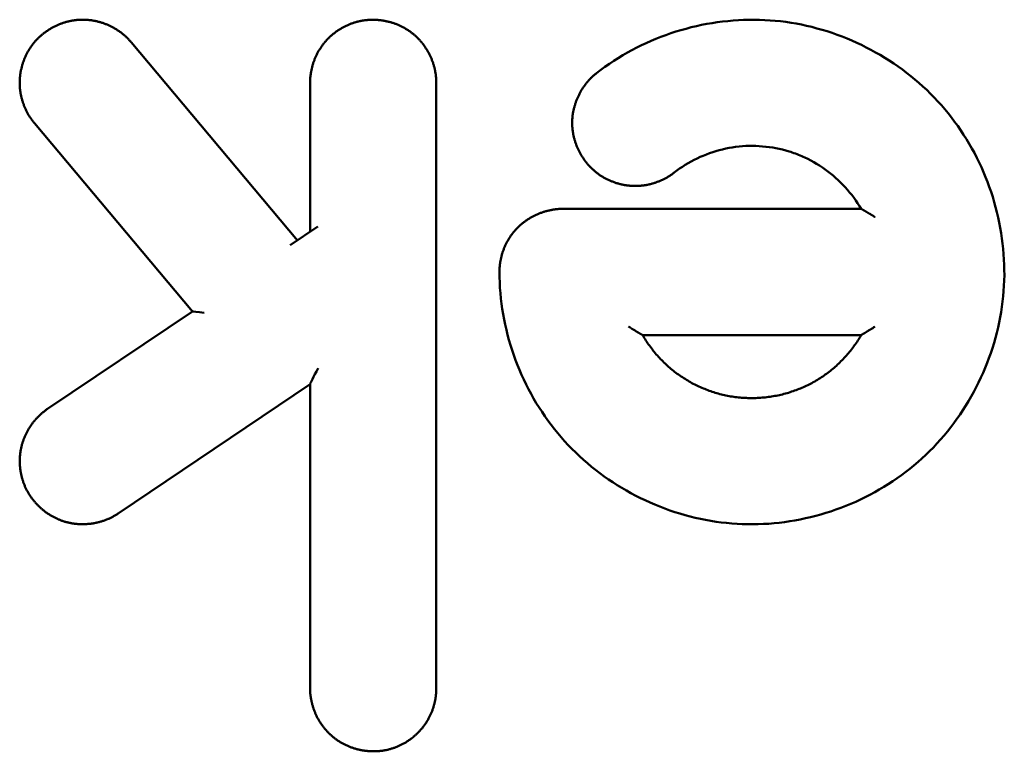
# Model space of a CAD drawing. Units: millimetres. Extents: x 2018 to 8736, y 707 to 10465.
# Drawn here: x 4016 to 4028, y 4219 to 4227 of the extents above; entities that cross this region are included whole.
import ezdxf

# ---------------------------------------------------------------- set-up
doc = ezdxf.new("R2010")
doc.units = ezdxf.units.MM
doc.layers.add('Widoczne (ISO)', color=7, linetype='Continuous', lineweight=50)

# ---------------------------------------------------------------- blocks, each defined once
blk = doc.blocks.new('A$C839fdda2')
at = {"layer": 'Widoczne (ISO)'}
for points in [[(1874.575, 2223.232), (1874.569, 2223.239), (1874.563, 2223.246), (1874.556, 2223.253), (1874.55, 2223.26), (1874.544, 2223.266), (1874.537, 2223.273), (1874.531, 2223.279), (1874.524, 2223.286), (1874.518, 2223.292), (1874.511, 2223.298), (1874.504, 2223.305), (1874.497, 2223.311), (1874.49, 2223.317), (1874.483, 2223.323), (1874.476, 2223.329), (1874.469, 2223.334), (1874.462, 2223.34), (1874.455, 2223.346), (1874.447, 2223.351), (1874.44, 2223.356), (1874.432, 2223.362), (1874.425, 2223.367), (1874.417, 2223.372), (1874.409, 2223.377), (1874.402, 2223.382), (1874.394, 2223.387), (1874.386, 2223.392), (1874.378, 2223.396), (1874.37, 2223.401), (1874.362, 2223.405), (1874.354, 2223.41), (1874.346, 2223.414), (1874.338, 2223.418), (1874.329, 2223.422), (1874.321, 2223.426), (1874.313, 2223.43), (1874.304, 2223.434), (1874.296, 2223.438), (1874.287, 2223.441), (1874.279, 2223.445), (1874.27, 2223.448), (1874.262, 2223.451), (1874.253, 2223.455), (1874.244, 2223.458), (1874.236, 2223.461), (1874.227, 2223.464), (1874.218, 2223.466), (1874.209, 2223.469), (1874.201, 2223.472), (1874.192, 2223.474), (1874.183, 2223.476), (1874.174, 2223.479), (1874.165, 2223.481), (1874.156, 2223.483), (1874.147, 2223.485), (1874.138, 2223.487), (1874.129, 2223.488), (1874.12, 2223.49), (1874.111, 2223.491), (1874.102, 2223.493), (1874.093, 2223.494), (1874.084, 2223.495), (1874.075, 2223.496), (1874.065, 2223.497), (1874.056, 2223.498), (1874.047, 2223.498), (1874.038, 2223.499), (1874.029, 2223.499), (1874.02, 2223.5), (1874.011, 2223.5), (1874.002, 2223.5), (1873.992, 2223.5), (1873.983, 2223.5), (1873.974, 2223.5), (1873.965, 2223.499), (1873.956, 2223.499), (1873.947, 2223.498), (1873.938, 2223.497), (1873.928, 2223.497), (1873.919, 2223.496), (1873.91, 2223.494), (1873.901, 2223.493), (1873.892, 2223.492), (1873.883, 2223.49), (1873.874, 2223.489), (1873.865, 2223.487), (1873.856, 2223.486), (1873.847, 2223.484), (1873.838, 2223.482), (1873.829, 2223.48), (1873.82, 2223.477), (1873.811, 2223.475), (1873.802, 2223.473), (1873.794, 2223.47), (1873.785, 2223.467), (1873.776, 2223.465), (1873.767, 2223.462), (1873.759, 2223.459), (1873.75, 2223.456), (1873.741, 2223.453), (1873.733, 2223.449), (1873.724, 2223.446), (1873.716, 2223.443), (1873.707, 2223.439), (1873.699, 2223.435), (1873.69, 2223.432), (1873.682, 2223.428), (1873.674, 2223.424), (1873.665, 2223.42), (1873.657, 2223.415), (1873.649, 2223.411), (1873.641, 2223.407), (1873.633, 2223.402), (1873.625, 2223.398), (1873.617, 2223.393), (1873.609, 2223.388), (1873.601, 2223.384), (1873.593, 2223.379), (1873.586, 2223.374), (1873.578, 2223.369), (1873.57, 2223.363), (1873.563, 2223.358), (1873.555, 2223.353), (1873.548, 2223.347), (1873.541, 2223.342), (1873.533, 2223.336), (1873.526, 2223.33), (1873.519, 2223.325), (1873.512, 2223.319), (1873.505, 2223.313), (1873.498, 2223.307), (1873.491, 2223.3), (1873.484, 2223.294), (1873.478, 2223.288), (1873.471, 2223.281), (1873.465, 2223.275), (1873.458, 2223.268), (1873.452, 2223.262), (1873.445, 2223.255), (1873.439, 2223.248), (1873.433, 2223.241), (1873.427, 2223.235), (1873.421, 2223.227), (1873.415, 2223.22), (1873.41, 2223.213), (1873.404, 2223.206), (1873.398, 2223.199), (1873.393, 2223.191), (1873.388, 2223.184), (1873.382, 2223.176), (1873.377, 2223.169), (1873.372, 2223.161), (1873.367, 2223.153), (1873.362, 2223.145), (1873.357, 2223.138), (1873.353, 2223.13), (1873.348, 2223.122), (1873.344, 2223.114), (1873.339, 2223.105), (1873.335, 2223.097), (1873.331, 2223.089), (1873.327, 2223.081), (1873.323, 2223.073), (1873.319, 2223.064), (1873.315, 2223.056), (1873.311, 2223.047), (1873.308, 2223.039), (1873.304, 2223.03), (1873.301, 2223.022), (1873.298, 2223.013), (1873.294, 2223.004), (1873.291, 2222.996), (1873.288, 2222.987), (1873.286, 2222.978), (1873.283, 2222.969), (1873.28, 2222.96), (1873.278, 2222.952), (1873.275, 2222.943), (1873.273, 2222.934), (1873.271, 2222.925), (1873.269, 2222.916), (1873.267, 2222.907), (1873.265, 2222.898), (1873.263, 2222.889), (1873.261, 2222.879), (1873.26, 2222.87), (1873.258, 2222.861), (1873.257, 2222.852), (1873.256, 2222.843), (1873.255, 2222.834), (1873.254, 2222.825), (1873.253, 2222.815), (1873.252, 2222.806), (1873.251, 2222.797), (1873.251, 2222.788), (1873.25, 2222.779), (1873.25, 2222.769), (1873.25, 2222.76), (1873.25, 2222.751), (1873.25, 2222.742), (1873.25, 2222.733), (1873.25, 2222.723), (1873.251, 2222.714), (1873.251, 2222.705), (1873.252, 2222.696), (1873.253, 2222.687), (1873.253, 2222.677), (1873.254, 2222.668), (1873.256, 2222.659), (1873.257, 2222.65), (1873.258, 2222.641), (1873.259, 2222.632), (1873.261, 2222.623), (1873.263, 2222.614), (1873.264, 2222.605), (1873.266, 2222.596), (1873.268, 2222.587), (1873.27, 2222.578), (1873.272, 2222.569), (1873.275, 2222.56), (1873.277, 2222.551), (1873.28, 2222.542), (1873.282, 2222.533), (1873.285, 2222.524), (1873.288, 2222.516), (1873.291, 2222.507), (1873.294, 2222.498), (1873.297, 2222.49), (1873.3, 2222.481), (1873.304, 2222.472), (1873.307, 2222.464), (1873.311, 2222.455), (1873.314, 2222.447), (1873.318, 2222.439), (1873.322, 2222.43), (1873.326, 2222.422), (1873.33, 2222.414), (1873.334, 2222.406), (1873.338, 2222.397), (1873.343, 2222.389), (1873.347, 2222.381), (1873.352, 2222.373), (1873.356, 2222.365), (1873.361, 2222.357), (1873.366, 2222.35), (1873.371, 2222.342), (1873.376, 2222.334), (1873.381, 2222.327), (1873.386, 2222.319), (1873.392, 2222.311), (1873.397, 2222.304), (1873.403, 2222.297), (1873.408, 2222.289), (1873.414, 2222.282), (1873.42, 2222.275), (1873.425, 2222.268)], [(1878.2, 2222.75), (1878.2, 2222.759), (1878.2, 2222.768), (1878.199, 2222.778), (1878.199, 2222.787), (1878.198, 2222.796), (1878.198, 2222.805), (1878.197, 2222.814), (1878.196, 2222.824), (1878.195, 2222.833), (1878.194, 2222.842), (1878.193, 2222.851), (1878.191, 2222.86), (1878.19, 2222.869), (1878.188, 2222.878), (1878.187, 2222.887), (1878.185, 2222.896), (1878.183, 2222.905), (1878.181, 2222.914), (1878.179, 2222.923), (1878.177, 2222.932), (1878.174, 2222.941), (1878.172, 2222.95), (1878.169, 2222.959), (1878.167, 2222.968), (1878.164, 2222.976), (1878.161, 2222.985), (1878.158, 2222.994), (1878.155, 2223.003), (1878.152, 2223.011), (1878.148, 2223.02), (1878.145, 2223.028), (1878.141, 2223.037), (1878.138, 2223.045), (1878.134, 2223.054), (1878.13, 2223.062), (1878.126, 2223.071), (1878.122, 2223.079), (1878.118, 2223.087), (1878.114, 2223.095), (1878.11, 2223.104), (1878.105, 2223.112), (1878.101, 2223.12), (1878.096, 2223.128), (1878.092, 2223.136), (1878.087, 2223.144), (1878.082, 2223.151), (1878.077, 2223.159), (1878.072, 2223.167), (1878.067, 2223.174), (1878.062, 2223.182), (1878.056, 2223.19), (1878.051, 2223.197), (1878.046, 2223.204), (1878.04, 2223.212), (1878.034, 2223.219), (1878.029, 2223.226), (1878.023, 2223.233), (1878.017, 2223.24), (1878.011, 2223.247), (1878.005, 2223.254), (1877.999, 2223.261), (1877.992, 2223.268), (1877.986, 2223.274), (1877.98, 2223.281), (1877.973, 2223.287), (1877.966, 2223.294), (1877.96, 2223.3), (1877.953, 2223.306), (1877.946, 2223.312), (1877.939, 2223.318), (1877.932, 2223.324), (1877.925, 2223.33), (1877.918, 2223.336), (1877.911, 2223.341), (1877.904, 2223.347), (1877.897, 2223.353), (1877.889, 2223.358), (1877.882, 2223.363), (1877.874, 2223.368), (1877.867, 2223.374), (1877.859, 2223.379), (1877.851, 2223.383), (1877.843, 2223.388), (1877.835, 2223.393), (1877.828, 2223.398), (1877.82, 2223.402), (1877.812, 2223.406), (1877.803, 2223.411), (1877.795, 2223.415), (1877.787, 2223.419), (1877.779, 2223.423), (1877.771, 2223.427), (1877.762, 2223.431), (1877.754, 2223.435), (1877.745, 2223.438), (1877.737, 2223.442), (1877.728, 2223.445), (1877.72, 2223.449), (1877.711, 2223.452), (1877.703, 2223.455), (1877.694, 2223.458), (1877.685, 2223.461), (1877.676, 2223.464), (1877.668, 2223.466), (1877.659, 2223.469), (1877.65, 2223.471), (1877.641, 2223.474), (1877.632, 2223.476), (1877.623, 2223.478), (1877.614, 2223.48), (1877.605, 2223.482), (1877.596, 2223.484), (1877.587, 2223.486), (1877.578, 2223.488), (1877.569, 2223.489), (1877.56, 2223.491), (1877.551, 2223.492), (1877.542, 2223.493), (1877.533, 2223.494), (1877.524, 2223.495), (1877.514, 2223.496), (1877.505, 2223.497), (1877.496, 2223.497), (1877.487, 2223.498), (1877.478, 2223.499), (1877.469, 2223.499), (1877.459, 2223.499), (1877.45, 2223.499), (1877.441, 2223.499), (1877.432, 2223.499), (1877.423, 2223.499), (1877.413, 2223.499), (1877.404, 2223.498), (1877.395, 2223.498), (1877.386, 2223.497), (1877.377, 2223.496), (1877.368, 2223.495), (1877.359, 2223.494), (1877.349, 2223.493), (1877.34, 2223.492), (1877.331, 2223.49), (1877.322, 2223.489), (1877.313, 2223.487), (1877.304, 2223.486), (1877.295, 2223.484), (1877.286, 2223.482), (1877.277, 2223.48), (1877.268, 2223.478), (1877.259, 2223.475), (1877.251, 2223.473), (1877.242, 2223.47), (1877.233, 2223.468), (1877.224, 2223.465), (1877.215, 2223.462), (1877.207, 2223.459), (1877.198, 2223.456), (1877.189, 2223.453), (1877.181, 2223.45), (1877.172, 2223.446), (1877.164, 2223.443), (1877.155, 2223.439), (1877.147, 2223.436), (1877.139, 2223.432), (1877.13, 2223.428), (1877.122, 2223.424), (1877.114, 2223.42), (1877.105, 2223.416), (1877.097, 2223.411), (1877.089, 2223.407), (1877.081, 2223.403), (1877.073, 2223.398), (1877.065, 2223.393), (1877.057, 2223.388), (1877.05, 2223.384), (1877.042, 2223.379), (1877.034, 2223.374), (1877.026, 2223.368), (1877.019, 2223.363), (1877.011, 2223.358), (1877.004, 2223.352), (1876.997, 2223.347), (1876.989, 2223.341), (1876.982, 2223.336), (1876.975, 2223.33), (1876.968, 2223.324), (1876.961, 2223.318), (1876.954, 2223.312), (1876.947, 2223.306), (1876.94, 2223.3), (1876.933, 2223.293), (1876.927, 2223.287), (1876.92, 2223.28), (1876.914, 2223.274), (1876.907, 2223.267), (1876.901, 2223.261), (1876.895, 2223.254), (1876.888, 2223.247), (1876.882, 2223.24), (1876.876, 2223.233), (1876.87, 2223.226), (1876.865, 2223.219), (1876.859, 2223.212), (1876.853, 2223.204), (1876.848, 2223.197), (1876.842, 2223.19), (1876.837, 2223.182), (1876.832, 2223.175), (1876.827, 2223.167), (1876.822, 2223.159), (1876.817, 2223.151), (1876.812, 2223.144), (1876.807, 2223.136), (1876.802, 2223.128), (1876.798, 2223.12), (1876.793, 2223.112), (1876.789, 2223.104), (1876.785, 2223.096), (1876.78, 2223.087), (1876.776, 2223.079), (1876.772, 2223.071), (1876.769, 2223.062), (1876.765, 2223.054), (1876.761, 2223.046), (1876.758, 2223.037), (1876.754, 2223.029), (1876.751, 2223.02), (1876.747, 2223.011), (1876.744, 2223.003), (1876.741, 2222.994), (1876.738, 2222.985), (1876.735, 2222.977), (1876.733, 2222.968), (1876.73, 2222.959), (1876.728, 2222.95), (1876.725, 2222.941), (1876.723, 2222.932), (1876.721, 2222.923), (1876.719, 2222.914), (1876.717, 2222.905), (1876.715, 2222.896), (1876.713, 2222.887), (1876.711, 2222.878), (1876.71, 2222.869), (1876.708, 2222.86), (1876.707, 2222.851), (1876.706, 2222.842), (1876.705, 2222.833), (1876.704, 2222.824), (1876.703, 2222.814), (1876.702, 2222.805), (1876.701, 2222.796), (1876.701, 2222.787), (1876.701, 2222.778), (1876.7, 2222.768), (1876.7, 2222.759), (1876.7, 2222.75)], [(1878.95, 2220.5), (1878.951, 2220.437), (1878.953, 2220.374), (1878.956, 2220.311), (1878.961, 2220.248), (1878.967, 2220.186), (1878.975, 2220.123), (1878.983, 2220.061), (1878.994, 2219.999), (1879.005, 2219.937), (1879.018, 2219.875), (1879.032, 2219.814), (1879.047, 2219.752), (1879.063, 2219.692), (1879.081, 2219.631), (1879.1, 2219.571), (1879.121, 2219.511), (1879.142, 2219.452), (1879.165, 2219.393), (1879.189, 2219.335), (1879.214, 2219.277), (1879.24, 2219.22), (1879.267, 2219.163), (1879.296, 2219.107), (1879.326, 2219.052), (1879.356, 2218.997), (1879.388, 2218.942), (1879.421, 2218.889), (1879.456, 2218.836), (1879.491, 2218.784), (1879.527, 2218.733), (1879.565, 2218.682), (1879.603, 2218.632), (1879.643, 2218.583), (1879.683, 2218.535), (1879.725, 2218.488), (1879.767, 2218.442), (1879.811, 2218.397), (1879.856, 2218.352), (1879.901, 2218.309), (1879.948, 2218.267), (1879.995, 2218.225), (1880.043, 2218.185), (1880.092, 2218.146), (1880.142, 2218.107), (1880.193, 2218.07), (1880.245, 2218.034), (1880.297, 2217.999), (1880.35, 2217.965), (1880.404, 2217.932), (1880.458, 2217.9), (1880.513, 2217.87), (1880.569, 2217.84), (1880.625, 2217.812), (1880.682, 2217.785), (1880.74, 2217.758), (1880.798, 2217.734), (1880.856, 2217.71), (1880.915, 2217.687), (1880.974, 2217.666), (1881.034, 2217.646), (1881.094, 2217.627), (1881.155, 2217.61), (1881.215, 2217.593), (1881.277, 2217.578), (1881.338, 2217.565), (1881.4, 2217.552), (1881.462, 2217.541), (1881.524, 2217.531), (1881.586, 2217.523), (1881.648, 2217.516), (1881.711, 2217.51), (1881.774, 2217.505), (1881.836, 2217.502), (1881.899, 2217.5), (1881.962, 2217.5), (1882.025, 2217.501), (1882.088, 2217.504), (1882.15, 2217.507), (1882.213, 2217.512), (1882.275, 2217.519), (1882.338, 2217.527), (1882.4, 2217.536), (1882.462, 2217.546), (1882.524, 2217.558), (1882.586, 2217.571), (1882.647, 2217.585), (1882.708, 2217.6), (1882.769, 2217.617), (1882.829, 2217.635), (1882.889, 2217.654), (1882.949, 2217.675), (1883.008, 2217.696), (1883.067, 2217.719), (1883.125, 2217.743), (1883.183, 2217.768), (1883.24, 2217.795), (1883.297, 2217.822), (1883.353, 2217.851), (1883.409, 2217.881), (1883.464, 2217.912), (1883.518, 2217.944), (1883.571, 2217.977), (1883.624, 2218.012), (1883.676, 2218.047), (1883.727, 2218.084), (1883.778, 2218.122), (1883.827, 2218.16), (1883.876, 2218.2), (1883.924, 2218.241), (1883.971, 2218.283), (1884.017, 2218.326), (1884.062, 2218.37), (1884.106, 2218.415), (1884.149, 2218.46), (1884.191, 2218.507), (1884.233, 2218.555), (1884.273, 2218.603), (1884.312, 2218.653), (1884.35, 2218.703), (1884.387, 2218.754), (1884.423, 2218.806), (1884.458, 2218.858), (1884.492, 2218.911), (1884.524, 2218.965), (1884.556, 2219.02), (1884.586, 2219.075), (1884.616, 2219.131), (1884.644, 2219.187), (1884.671, 2219.244), (1884.697, 2219.301), (1884.722, 2219.359), (1884.745, 2219.418), (1884.767, 2219.477), (1884.788, 2219.536), (1884.808, 2219.596), (1884.827, 2219.656), (1884.844, 2219.717), (1884.86, 2219.778), (1884.875, 2219.839), (1884.888, 2219.9), (1884.901, 2219.962), (1884.911, 2220.024), (1884.921, 2220.086), (1884.929, 2220.148), (1884.936, 2220.211), (1884.941, 2220.273), (1884.945, 2220.336), (1884.948, 2220.399), (1884.95, 2220.462), (1884.949, 2220.524), (1884.948, 2220.587), (1884.945, 2220.65), (1884.941, 2220.713), (1884.936, 2220.775), (1884.929, 2220.838), (1884.921, 2220.9), (1884.912, 2220.963), (1884.901, 2221.025), (1884.889, 2221.087), (1884.876, 2221.148), (1884.862, 2221.21), (1884.846, 2221.271), (1884.829, 2221.331), (1884.811, 2221.392), (1884.792, 2221.452), (1884.771, 2221.511), (1884.749, 2221.57), (1884.726, 2221.629), (1884.702, 2221.687), (1884.677, 2221.745), (1884.65, 2221.802), (1884.622, 2221.859), (1884.593, 2221.915), (1884.563, 2221.97), (1884.532, 2222.025), (1884.5, 2222.079), (1884.466, 2222.132), (1884.432, 2222.184), (1884.396, 2222.236), (1884.359, 2222.287), (1884.321, 2222.337), (1884.282, 2222.387), (1884.242, 2222.435), (1884.201, 2222.483), (1884.159, 2222.529), (1884.116, 2222.575), (1884.072, 2222.62), (1884.027, 2222.664), (1883.981, 2222.707), (1883.934, 2222.749), (1883.886, 2222.79), (1883.837, 2222.83), (1883.788, 2222.869), (1883.738, 2222.906), (1883.687, 2222.943), (1883.635, 2222.979), (1883.582, 2223.014), (1883.529, 2223.047), (1883.475, 2223.08), (1883.42, 2223.111), (1883.365, 2223.142), (1883.309, 2223.171), (1883.253, 2223.199), (1883.196, 2223.226), (1883.138, 2223.252), (1883.08, 2223.276), (1883.022, 2223.299), (1882.963, 2223.321), (1882.903, 2223.342), (1882.843, 2223.362), (1882.783, 2223.38), (1882.723, 2223.397), (1882.662, 2223.413), (1882.6, 2223.428), (1882.539, 2223.441), (1882.477, 2223.453), (1882.415, 2223.464), (1882.353, 2223.473), (1882.291, 2223.481), (1882.228, 2223.487), (1882.166, 2223.492), (1882.103, 2223.496), (1882.04, 2223.498), (1881.977, 2223.499), (1881.914, 2223.499), (1881.851, 2223.497), (1881.789, 2223.494), (1881.726, 2223.49), (1881.663, 2223.484), (1881.6, 2223.478), (1881.538, 2223.469), (1881.476, 2223.46), (1881.414, 2223.449), (1881.352, 2223.437), (1881.29, 2223.424), (1881.229, 2223.409), (1881.168, 2223.393), (1881.107, 2223.376), (1881.047, 2223.358), (1880.987, 2223.338), (1880.928, 2223.317), (1880.869, 2223.295), (1880.81, 2223.272), (1880.752, 2223.248), (1880.694, 2223.222), (1880.637, 2223.195), (1880.581, 2223.168), (1880.525, 2223.138), (1880.47, 2223.108), (1880.415, 2223.077), (1880.361, 2223.044), (1880.308, 2223.01), (1880.256, 2222.975), (1880.204, 2222.939), (1880.153, 2222.902), (1880.103, 2222.864)], [(1874.575, 2223.232), (1876.552, 2220.876)], [(1880.103, 2222.864), (1880.096, 2222.858), (1880.089, 2222.853), (1880.082, 2222.847), (1880.075, 2222.841), (1880.068, 2222.835), (1880.061, 2222.828), (1880.054, 2222.822), (1880.047, 2222.816), (1880.041, 2222.809), (1880.034, 2222.803), (1880.028, 2222.796), (1880.022, 2222.79), (1880.015, 2222.783), (1880.009, 2222.776), (1880.003, 2222.769), (1879.997, 2222.762), (1879.991, 2222.755), (1879.985, 2222.748), (1879.98, 2222.741), (1879.974, 2222.733), (1879.968, 2222.726), (1879.963, 2222.719), (1879.957, 2222.711), (1879.952, 2222.704), (1879.947, 2222.696), (1879.942, 2222.688), (1879.937, 2222.681), (1879.932, 2222.673), (1879.927, 2222.665), (1879.922, 2222.657), (1879.918, 2222.649), (1879.913, 2222.641), (1879.908, 2222.633), (1879.904, 2222.625), (1879.9, 2222.617), (1879.896, 2222.608), (1879.892, 2222.6), (1879.888, 2222.592), (1879.884, 2222.583), (1879.88, 2222.575), (1879.876, 2222.567), (1879.873, 2222.558), (1879.869, 2222.55), (1879.866, 2222.541), (1879.862, 2222.532), (1879.859, 2222.524), (1879.856, 2222.515), (1879.853, 2222.506), (1879.85, 2222.498), (1879.848, 2222.489), (1879.845, 2222.48), (1879.842, 2222.471), (1879.84, 2222.462), (1879.838, 2222.453), (1879.835, 2222.444), (1879.833, 2222.435), (1879.831, 2222.426), (1879.829, 2222.417), (1879.828, 2222.408), (1879.826, 2222.399), (1879.824, 2222.39), (1879.823, 2222.381), (1879.822, 2222.372), (1879.82, 2222.363), (1879.819, 2222.354), (1879.818, 2222.345), (1879.818, 2222.336), (1879.817, 2222.327), (1879.816, 2222.318), (1879.816, 2222.308), (1879.815, 2222.299), (1879.815, 2222.29), (1879.815, 2222.281), (1879.815, 2222.272), (1879.815, 2222.263), (1879.815, 2222.253), (1879.815, 2222.244), (1879.816, 2222.235), (1879.816, 2222.226), (1879.817, 2222.217), (1879.818, 2222.208), (1879.819, 2222.199), (1879.82, 2222.189), (1879.821, 2222.18), (1879.822, 2222.171), (1879.823, 2222.162), (1879.825, 2222.153), (1879.827, 2222.144), (1879.828, 2222.135), (1879.83, 2222.126), (1879.832, 2222.117), (1879.834, 2222.108), (1879.836, 2222.099), (1879.838, 2222.09), (1879.841, 2222.081), (1879.843, 2222.073), (1879.846, 2222.064), (1879.848, 2222.055), (1879.851, 2222.046), (1879.854, 2222.037), (1879.857, 2222.029), (1879.86, 2222.02), (1879.863, 2222.011), (1879.867, 2222.003), (1879.87, 2221.994), (1879.873, 2221.986), (1879.877, 2221.977), (1879.881, 2221.969), (1879.885, 2221.961), (1879.888, 2221.952), (1879.892, 2221.944), (1879.897, 2221.936), (1879.901, 2221.927), (1879.905, 2221.919), (1879.909, 2221.911), (1879.914, 2221.903), (1879.918, 2221.895), (1879.923, 2221.887), (1879.928, 2221.879), (1879.933, 2221.872), (1879.938, 2221.864), (1879.943, 2221.856), (1879.948, 2221.849), (1879.953, 2221.841), (1879.958, 2221.833), (1879.964, 2221.826), (1879.969, 2221.819), (1879.975, 2221.811), (1879.98, 2221.804), (1879.986, 2221.797), (1879.992, 2221.79), (1879.998, 2221.783), (1880.004, 2221.776), (1880.01, 2221.769), (1880.016, 2221.762), (1880.022, 2221.755), (1880.029, 2221.749), (1880.035, 2221.742), (1880.042, 2221.736), (1880.048, 2221.729), (1880.055, 2221.723), (1880.062, 2221.717), (1880.068, 2221.711), (1880.075, 2221.705), (1880.082, 2221.699), (1880.089, 2221.693), (1880.097, 2221.687), (1880.104, 2221.681), (1880.111, 2221.676), (1880.118, 2221.67), (1880.126, 2221.665), (1880.133, 2221.66), (1880.141, 2221.654), (1880.148, 2221.649), (1880.156, 2221.644), (1880.164, 2221.639), (1880.172, 2221.635), (1880.18, 2221.63), (1880.187, 2221.625), (1880.195, 2221.621), (1880.203, 2221.616), (1880.212, 2221.612), (1880.22, 2221.607), (1880.228, 2221.603), (1880.236, 2221.599), (1880.244, 2221.595), (1880.253, 2221.591), (1880.261, 2221.588), (1880.27, 2221.584), (1880.278, 2221.58), (1880.287, 2221.577), (1880.295, 2221.574), (1880.304, 2221.57), (1880.313, 2221.567), (1880.321, 2221.564), (1880.33, 2221.561), (1880.339, 2221.558), (1880.348, 2221.556), (1880.356, 2221.553), (1880.365, 2221.551), (1880.374, 2221.548), (1880.383, 2221.546), (1880.392, 2221.544), (1880.401, 2221.541), (1880.41, 2221.54), (1880.419, 2221.538), (1880.428, 2221.536), (1880.437, 2221.534), (1880.446, 2221.533), (1880.455, 2221.531), (1880.464, 2221.53), (1880.473, 2221.529), (1880.483, 2221.528), (1880.492, 2221.527), (1880.501, 2221.526), (1880.51, 2221.525), (1880.519, 2221.524), (1880.528, 2221.524), (1880.538, 2221.524), (1880.547, 2221.523), (1880.556, 2221.523), (1880.565, 2221.523), (1880.574, 2221.523), (1880.584, 2221.523), (1880.593, 2221.524), (1880.602, 2221.524), (1880.611, 2221.525), (1880.62, 2221.525), (1880.629, 2221.526), (1880.639, 2221.527), (1880.648, 2221.528), (1880.657, 2221.529), (1880.666, 2221.53), (1880.675, 2221.531), (1880.684, 2221.533), (1880.693, 2221.534), (1880.702, 2221.536), (1880.711, 2221.538), (1880.72, 2221.54), (1880.729, 2221.542), (1880.738, 2221.544), (1880.747, 2221.546), (1880.756, 2221.548), (1880.765, 2221.551), (1880.774, 2221.553), (1880.783, 2221.556), (1880.791, 2221.559), (1880.8, 2221.561), (1880.809, 2221.564), (1880.818, 2221.567), (1880.826, 2221.571), (1880.835, 2221.574), (1880.843, 2221.577), (1880.852, 2221.581), (1880.86, 2221.584), (1880.869, 2221.588), (1880.877, 2221.592), (1880.886, 2221.595), (1880.894, 2221.599), (1880.902, 2221.604), (1880.91, 2221.608), (1880.919, 2221.612), (1880.927, 2221.616), (1880.935, 2221.621), (1880.943, 2221.625), (1880.951, 2221.63), (1880.958, 2221.635), (1880.966, 2221.64), (1880.974, 2221.645), (1880.982, 2221.65), (1880.989, 2221.655), (1880.997, 2221.66), (1881.004, 2221.665), (1881.012, 2221.671), (1881.019, 2221.676), (1881.027, 2221.682)], [(1876.7, 2220.976), (1876.7, 2222.75)], [(1878.2, 2222.75), (1878.2, 2215.55)], [(1875.301, 2220.032), (1873.425, 2222.268)], [(1881.027, 2221.682), (1881.042, 2221.694), (1881.058, 2221.706), (1881.091, 2221.73), (1881.124, 2221.752), (1881.158, 2221.774), (1881.192, 2221.794), (1881.227, 2221.814), (1881.262, 2221.833), (1881.298, 2221.851), (1881.335, 2221.868), (1881.371, 2221.883), (1881.409, 2221.898), (1881.446, 2221.912), (1881.484, 2221.925), (1881.522, 2221.937), (1881.561, 2221.948), (1881.6, 2221.958), (1881.639, 2221.967), (1881.678, 2221.975), (1881.717, 2221.981), (1881.757, 2221.987), (1881.797, 2221.992), (1881.837, 2221.995), (1881.877, 2221.998), (1881.917, 2221.999), (1881.957, 2221.999), (1881.997, 2221.999), (1882.037, 2221.997), (1882.077, 2221.994), (1882.117, 2221.99), (1882.157, 2221.985), (1882.197, 2221.979), (1882.236, 2221.972), (1882.275, 2221.964), (1882.314, 2221.955), (1882.353, 2221.944), (1882.391, 2221.933), (1882.411, 2221.927), (1882.43, 2221.921), (1882.448, 2221.914), (1882.467, 2221.907), (1882.486, 2221.9), (1882.505, 2221.893), (1882.523, 2221.886), (1882.542, 2221.878), (1882.56, 2221.87), (1882.578, 2221.861), (1882.614, 2221.844), (1882.65, 2221.826), (1882.685, 2221.806), (1882.719, 2221.786), (1882.753, 2221.765), (1882.787, 2221.743), (1882.82, 2221.72), (1882.852, 2221.696), (1882.884, 2221.672), (1882.914, 2221.646), (1882.945, 2221.62), (1882.974, 2221.593), (1883.003, 2221.565), (1883.031, 2221.537), (1883.059, 2221.508), (1883.086, 2221.478), (1883.111, 2221.447), (1883.136, 2221.416), (1883.161, 2221.384), (1883.184, 2221.351), (1883.206, 2221.318), (1883.228, 2221.284), (1883.249, 2221.25)], [(1879.7, 2221.25), (1879.691, 2221.25), (1879.682, 2221.25), (1879.672, 2221.249), (1879.663, 2221.249), (1879.654, 2221.249), (1879.645, 2221.248), (1879.636, 2221.247), (1879.627, 2221.246), (1879.617, 2221.245), (1879.608, 2221.244), (1879.599, 2221.243), (1879.59, 2221.242), (1879.581, 2221.24), (1879.572, 2221.238), (1879.563, 2221.237), (1879.554, 2221.235), (1879.545, 2221.233), (1879.536, 2221.231), (1879.527, 2221.229), (1879.518, 2221.227), (1879.509, 2221.224), (1879.5, 2221.222), (1879.491, 2221.219), (1879.483, 2221.217), (1879.474, 2221.214), (1879.465, 2221.211), (1879.456, 2221.208), (1879.448, 2221.205), (1879.439, 2221.202), (1879.431, 2221.199), (1879.422, 2221.195), (1879.413, 2221.192), (1879.405, 2221.188), (1879.397, 2221.184), (1879.388, 2221.181), (1879.38, 2221.177), (1879.372, 2221.173), (1879.363, 2221.169), (1879.355, 2221.165), (1879.347, 2221.16), (1879.339, 2221.156), (1879.331, 2221.151), (1879.323, 2221.147), (1879.315, 2221.142), (1879.307, 2221.137), (1879.299, 2221.133), (1879.291, 2221.128), (1879.284, 2221.123), (1879.276, 2221.117), (1879.269, 2221.112), (1879.261, 2221.107), (1879.254, 2221.102), (1879.246, 2221.096), (1879.239, 2221.091), (1879.232, 2221.085), (1879.225, 2221.079), (1879.217, 2221.073), (1879.21, 2221.067), (1879.203, 2221.061), (1879.197, 2221.055), (1879.19, 2221.049), (1879.183, 2221.043), (1879.176, 2221.037), (1879.17, 2221.03), (1879.163, 2221.024), (1879.157, 2221.017), (1879.151, 2221.01), (1879.144, 2221.004), (1879.138, 2220.997), (1879.132, 2220.99), (1879.126, 2220.983), (1879.12, 2220.976), (1879.115, 2220.969), (1879.109, 2220.962), (1879.103, 2220.954), (1879.098, 2220.947), (1879.092, 2220.94), (1879.087, 2220.932), (1879.082, 2220.925), (1879.077, 2220.917), (1879.072, 2220.909), (1879.067, 2220.902), (1879.062, 2220.894), (1879.057, 2220.886), (1879.052, 2220.878), (1879.048, 2220.87), (1879.043, 2220.862), (1879.039, 2220.854), (1879.035, 2220.846), (1879.031, 2220.837), (1879.027, 2220.829), (1879.023, 2220.821), (1879.019, 2220.813), (1879.015, 2220.804), (1879.011, 2220.796), (1879.008, 2220.787), (1879.004, 2220.779), (1879.001, 2220.77), (1878.998, 2220.761), (1878.994, 2220.753), (1878.991, 2220.744), (1878.988, 2220.735), (1878.986, 2220.727), (1878.983, 2220.718), (1878.98, 2220.709), (1878.978, 2220.7), (1878.975, 2220.691), (1878.973, 2220.682), (1878.971, 2220.673), (1878.969, 2220.664), (1878.967, 2220.655), (1878.965, 2220.646), (1878.963, 2220.637), (1878.961, 2220.628), (1878.96, 2220.619), (1878.958, 2220.61), (1878.957, 2220.601), (1878.956, 2220.592), (1878.955, 2220.583), (1878.954, 2220.574), (1878.953, 2220.564), (1878.952, 2220.555), (1878.951, 2220.546), (1878.951, 2220.537), (1878.951, 2220.528), (1878.95, 2220.518), (1878.95, 2220.509), (1878.95, 2220.5)], [(1879.7, 2221.25), (1883.249, 2221.25)], [(1883.412, 2221.152), (1883.409, 2221.154), (1883.406, 2221.156), (1883.402, 2221.159), (1883.399, 2221.161), (1883.395, 2221.163), (1883.392, 2221.165), (1883.389, 2221.168), (1883.385, 2221.17), (1883.382, 2221.172), (1883.378, 2221.174), (1883.375, 2221.176), (1883.372, 2221.178), (1883.368, 2221.18), (1883.365, 2221.183), (1883.362, 2221.185), (1883.358, 2221.187), (1883.351, 2221.191), (1883.348, 2221.193), (1883.345, 2221.195), (1883.341, 2221.197), (1883.338, 2221.199), (1883.335, 2221.201), (1883.331, 2221.203), (1883.328, 2221.205), (1883.325, 2221.207), (1883.321, 2221.209), (1883.318, 2221.211), (1883.317, 2221.212), (1883.315, 2221.213), (1883.313, 2221.214), (1883.312, 2221.215), (1883.31, 2221.216), (1883.309, 2221.216), (1883.307, 2221.217), (1883.306, 2221.218), (1883.304, 2221.219), (1883.302, 2221.22), (1883.301, 2221.221), (1883.299, 2221.222), (1883.298, 2221.223), (1883.297, 2221.223), (1883.295, 2221.224), (1883.294, 2221.225), (1883.292, 2221.226), (1883.291, 2221.227), (1883.29, 2221.227), (1883.288, 2221.228), (1883.287, 2221.229), (1883.286, 2221.23), (1883.285, 2221.23), (1883.283, 2221.231), (1883.282, 2221.232), (1883.281, 2221.232), (1883.28, 2221.233), (1883.279, 2221.234), (1883.277, 2221.234), (1883.276, 2221.235), (1883.275, 2221.236), (1883.274, 2221.236), (1883.273, 2221.237), (1883.272, 2221.238), (1883.271, 2221.238), (1883.27, 2221.239), (1883.269, 2221.239), (1883.268, 2221.24), (1883.267, 2221.24), (1883.266, 2221.241), (1883.265, 2221.241), (1883.265, 2221.242), (1883.264, 2221.242), (1883.263, 2221.243), (1883.262, 2221.243), (1883.261, 2221.244), (1883.26, 2221.244), (1883.26, 2221.244), (1883.259, 2221.245), (1883.258, 2221.245), (1883.257, 2221.246), (1883.257, 2221.246), (1883.256, 2221.246), (1883.255, 2221.247), (1883.255, 2221.247), (1883.254, 2221.247), (1883.254, 2221.248), (1883.253, 2221.248), (1883.253, 2221.248), (1883.252, 2221.248), (1883.252, 2221.248), (1883.252, 2221.248), (1883.252, 2221.249), (1883.252, 2221.249), (1883.251, 2221.249), (1883.251, 2221.249), (1883.251, 2221.249), (1883.251, 2221.249), (1883.251, 2221.249), (1883.25, 2221.249), (1883.25, 2221.249), (1883.25, 2221.249), (1883.25, 2221.25), (1883.25, 2221.25), (1883.25, 2221.25), (1883.249, 2221.25), (1883.249, 2221.25), (1883.249, 2221.25), (1883.249, 2221.25), (1883.249, 2221.25), (1883.249, 2221.25), (1883.249, 2221.25), (1883.249, 2221.25), (1883.249, 2221.25), (1883.249, 2221.25), (1883.249, 2221.25)], [(1876.794, 2221.039), (1876.465, 2220.817)], [(1873.581, 2218.872), (1875.301, 2220.032)], [(1880.485, 2219.851), (1880.489, 2219.849), (1880.492, 2219.846), (1880.496, 2219.844), (1880.499, 2219.842), (1880.503, 2219.839), (1880.506, 2219.837), (1880.51, 2219.835), (1880.513, 2219.833), (1880.517, 2219.831), (1880.52, 2219.828), (1880.523, 2219.826), (1880.527, 2219.824), (1880.53, 2219.822), (1880.534, 2219.82), (1880.537, 2219.817), (1880.541, 2219.815), (1880.548, 2219.811), (1880.554, 2219.807), (1880.558, 2219.805), (1880.561, 2219.803), (1880.565, 2219.801), (1880.568, 2219.798), (1880.572, 2219.796), (1880.575, 2219.794), (1880.578, 2219.792), (1880.58, 2219.791), (1880.582, 2219.79), (1880.583, 2219.789), (1880.585, 2219.788), (1880.587, 2219.787), (1880.588, 2219.786), (1880.59, 2219.786), (1880.591, 2219.785), (1880.593, 2219.784), (1880.595, 2219.783), (1880.596, 2219.782), (1880.598, 2219.781), (1880.599, 2219.78), (1880.601, 2219.779), (1880.602, 2219.778), (1880.604, 2219.777), (1880.605, 2219.776), (1880.607, 2219.776), (1880.608, 2219.775), (1880.609, 2219.774), (1880.611, 2219.773), (1880.612, 2219.772), (1880.613, 2219.772), (1880.615, 2219.771), (1880.616, 2219.77), (1880.617, 2219.769), (1880.618, 2219.769), (1880.62, 2219.768), (1880.621, 2219.767), (1880.622, 2219.767), (1880.623, 2219.766), (1880.624, 2219.765), (1880.625, 2219.765), (1880.626, 2219.764), (1880.627, 2219.763), (1880.628, 2219.763), (1880.629, 2219.762), (1880.63, 2219.762), (1880.631, 2219.761), (1880.632, 2219.761), (1880.633, 2219.76), (1880.634, 2219.76), (1880.635, 2219.759), (1880.636, 2219.759), (1880.637, 2219.758), (1880.638, 2219.758), (1880.638, 2219.757), (1880.639, 2219.757), (1880.64, 2219.756), (1880.641, 2219.756), (1880.642, 2219.755), (1880.642, 2219.755), (1880.643, 2219.754), (1880.644, 2219.754), (1880.644, 2219.754), (1880.645, 2219.753), (1880.646, 2219.753), (1880.646, 2219.753), (1880.646, 2219.753), (1880.647, 2219.752), (1880.647, 2219.752), (1880.647, 2219.752), (1880.647, 2219.752), (1880.648, 2219.752), (1880.648, 2219.752), (1880.648, 2219.752), (1880.648, 2219.751), (1880.649, 2219.751), (1880.649, 2219.751), (1880.649, 2219.751), (1880.649, 2219.751), (1880.649, 2219.751), (1880.65, 2219.751), (1880.65, 2219.751), (1880.65, 2219.751), (1880.65, 2219.751), (1880.65, 2219.75), (1880.65, 2219.75), (1880.65, 2219.75), (1880.651, 2219.75), (1880.651, 2219.75), (1880.651, 2219.75), (1880.651, 2219.75), (1880.651, 2219.75), (1880.651, 2219.75), (1880.651, 2219.75), (1880.651, 2219.75), (1880.651, 2219.75), (1880.651, 2219.75), (1880.651, 2219.75)], [(1883.412, 2219.851), (1883.405, 2219.846), (1883.399, 2219.842), (1883.392, 2219.837), (1883.385, 2219.833), (1883.378, 2219.828), (1883.371, 2219.824), (1883.368, 2219.822), (1883.364, 2219.82), (1883.361, 2219.818), (1883.357, 2219.815), (1883.35, 2219.811), (1883.344, 2219.807), (1883.337, 2219.803), (1883.333, 2219.801), (1883.33, 2219.799), (1883.327, 2219.797), (1883.323, 2219.795), (1883.32, 2219.793), (1883.317, 2219.791), (1883.313, 2219.789), (1883.31, 2219.787), (1883.309, 2219.786), (1883.307, 2219.785), (1883.305, 2219.784), (1883.304, 2219.783), (1883.302, 2219.782), (1883.301, 2219.781), (1883.299, 2219.78), (1883.298, 2219.779), (1883.296, 2219.778), (1883.295, 2219.778), (1883.294, 2219.777), (1883.292, 2219.776), (1883.291, 2219.775), (1883.29, 2219.774), (1883.288, 2219.773), (1883.287, 2219.773), (1883.286, 2219.772), (1883.284, 2219.771), (1883.283, 2219.77), (1883.282, 2219.77), (1883.281, 2219.769), (1883.28, 2219.768), (1883.278, 2219.768), (1883.277, 2219.767), (1883.276, 2219.766), (1883.275, 2219.766), (1883.274, 2219.765), (1883.273, 2219.764), (1883.272, 2219.764), (1883.271, 2219.763), (1883.27, 2219.763), (1883.269, 2219.762), (1883.268, 2219.761), (1883.267, 2219.761), (1883.266, 2219.76), (1883.265, 2219.76), (1883.264, 2219.759), (1883.264, 2219.759), (1883.263, 2219.758), (1883.262, 2219.758), (1883.261, 2219.757), (1883.26, 2219.757), (1883.26, 2219.756), (1883.259, 2219.756), (1883.258, 2219.756), (1883.257, 2219.755), (1883.257, 2219.755), (1883.256, 2219.754), (1883.255, 2219.754), (1883.255, 2219.754), (1883.254, 2219.753), (1883.254, 2219.753), (1883.253, 2219.753), (1883.252, 2219.752), (1883.252, 2219.752), (1883.252, 2219.752), (1883.251, 2219.751), (1883.251, 2219.751), (1883.25, 2219.751), (1883.25, 2219.751), (1883.25, 2219.751), (1883.25, 2219.75), (1883.249, 2219.75), (1883.249, 2219.75), (1883.249, 2219.75), (1883.249, 2219.75), (1883.249, 2219.75), (1883.249, 2219.75)], [(1883.249, 2219.75), (1880.651, 2219.75)], [(1883.249, 2219.75), (1883.239, 2219.734), (1883.229, 2219.718), (1883.22, 2219.702), (1883.209, 2219.686), (1883.199, 2219.67), (1883.188, 2219.655), (1883.178, 2219.639), (1883.167, 2219.624), (1883.156, 2219.609), (1883.144, 2219.594), (1883.133, 2219.579), (1883.121, 2219.564), (1883.109, 2219.549), (1883.097, 2219.535), (1883.085, 2219.521), (1883.073, 2219.507), (1883.06, 2219.493), (1883.048, 2219.479), (1883.035, 2219.465), (1883.022, 2219.452), (1883.008, 2219.438), (1882.995, 2219.425), (1882.981, 2219.412), (1882.968, 2219.399), (1882.954, 2219.386), (1882.94, 2219.374), (1882.926, 2219.361), (1882.911, 2219.349), (1882.897, 2219.337), (1882.882, 2219.325), (1882.867, 2219.314), (1882.852, 2219.302), (1882.837, 2219.291), (1882.822, 2219.28), (1882.807, 2219.269), (1882.791, 2219.259), (1882.776, 2219.248), (1882.76, 2219.238), (1882.744, 2219.228), (1882.728, 2219.218), (1882.712, 2219.208), (1882.696, 2219.199), (1882.679, 2219.189), (1882.663, 2219.18), (1882.646, 2219.171), (1882.63, 2219.163), (1882.613, 2219.154), (1882.596, 2219.146), (1882.579, 2219.138), (1882.562, 2219.131), (1882.544, 2219.123), (1882.527, 2219.116), (1882.51, 2219.109), (1882.492, 2219.102), (1882.475, 2219.095), (1882.457, 2219.089), (1882.439, 2219.083), (1882.421, 2219.077), (1882.403, 2219.071), (1882.385, 2219.065), (1882.367, 2219.06), (1882.349, 2219.055), (1882.331, 2219.05), (1882.313, 2219.045), (1882.295, 2219.041), (1882.276, 2219.037), (1882.258, 2219.033), (1882.239, 2219.029), (1882.221, 2219.026), (1882.202, 2219.022), (1882.184, 2219.019), (1882.165, 2219.016), (1882.147, 2219.014), (1882.128, 2219.012), (1882.109, 2219.009), (1882.091, 2219.007), (1882.072, 2219.006), (1882.053, 2219.004), (1882.034, 2219.003), (1882.016, 2219.002), (1881.997, 2219.001), (1881.978, 2219.001), (1881.959, 2219.001), (1881.94, 2219.001), (1881.922, 2219.001), (1881.903, 2219.001), (1881.884, 2219.002), (1881.865, 2219.003), (1881.847, 2219.004), (1881.828, 2219.005), (1881.809, 2219.007), (1881.79, 2219.009), (1881.772, 2219.011), (1881.753, 2219.013), (1881.734, 2219.016), (1881.716, 2219.018), (1881.697, 2219.021), (1881.679, 2219.025), (1881.66, 2219.028), (1881.642, 2219.032), (1881.623, 2219.036), (1881.605, 2219.04), (1881.587, 2219.045), (1881.568, 2219.049), (1881.55, 2219.054), (1881.532, 2219.059), (1881.514, 2219.065), (1881.496, 2219.07), (1881.478, 2219.076), (1881.461, 2219.082), (1881.443, 2219.088), (1881.425, 2219.095), (1881.408, 2219.102), (1881.39, 2219.109), (1881.373, 2219.116), (1881.355, 2219.123), (1881.338, 2219.131), (1881.321, 2219.138), (1881.304, 2219.146), (1881.287, 2219.155), (1881.27, 2219.163), (1881.254, 2219.172), (1881.237, 2219.18), (1881.22, 2219.19), (1881.204, 2219.199), (1881.188, 2219.208), (1881.172, 2219.218), (1881.156, 2219.228), (1881.14, 2219.238), (1881.124, 2219.248), (1881.108, 2219.258), (1881.093, 2219.269), (1881.077, 2219.28), (1881.062, 2219.291), (1881.047, 2219.302), (1881.032, 2219.314), (1881.017, 2219.325), (1881.003, 2219.337), (1880.988, 2219.349), (1880.974, 2219.361), (1880.96, 2219.374), (1880.946, 2219.386), (1880.932, 2219.399), (1880.918, 2219.412), (1880.905, 2219.425), (1880.891, 2219.438), (1880.878, 2219.451), (1880.865, 2219.465), (1880.852, 2219.478), (1880.839, 2219.492), (1880.827, 2219.506), (1880.814, 2219.52), (1880.802, 2219.535), (1880.79, 2219.549), (1880.778, 2219.564), (1880.767, 2219.579), (1880.755, 2219.594), (1880.744, 2219.609), (1880.733, 2219.624), (1880.722, 2219.639), (1880.711, 2219.655), (1880.701, 2219.67), (1880.69, 2219.686), (1880.68, 2219.702), (1880.67, 2219.718), (1880.661, 2219.734), (1880.651, 2219.75)], [(1876.7, 2219.167), (1874.419, 2217.628)], [(1876.7, 2215.55), (1876.7, 2219.167)], [(1873.581, 2218.872), (1873.573, 2218.867), (1873.565, 2218.861), (1873.558, 2218.856), (1873.551, 2218.85), (1873.543, 2218.845), (1873.536, 2218.839), (1873.529, 2218.833), (1873.522, 2218.828), (1873.515, 2218.822), (1873.508, 2218.816), (1873.501, 2218.81), (1873.494, 2218.803), (1873.487, 2218.797), (1873.481, 2218.791), (1873.474, 2218.784), (1873.468, 2218.778), (1873.461, 2218.771), (1873.455, 2218.765), (1873.449, 2218.758), (1873.442, 2218.751), (1873.436, 2218.744), (1873.43, 2218.737), (1873.424, 2218.73), (1873.419, 2218.723), (1873.413, 2218.716), (1873.407, 2218.709), (1873.402, 2218.701), (1873.396, 2218.694), (1873.391, 2218.687), (1873.385, 2218.679), (1873.38, 2218.671), (1873.375, 2218.664), (1873.37, 2218.656), (1873.365, 2218.648), (1873.36, 2218.641), (1873.355, 2218.633), (1873.351, 2218.625), (1873.346, 2218.617), (1873.342, 2218.609), (1873.337, 2218.601), (1873.333, 2218.592), (1873.329, 2218.584), (1873.325, 2218.576), (1873.321, 2218.568), (1873.317, 2218.559), (1873.313, 2218.551), (1873.309, 2218.542), (1873.306, 2218.534), (1873.302, 2218.525), (1873.299, 2218.517), (1873.296, 2218.508), (1873.293, 2218.5), (1873.29, 2218.491), (1873.287, 2218.482), (1873.284, 2218.473), (1873.281, 2218.465), (1873.279, 2218.456), (1873.276, 2218.447), (1873.274, 2218.438), (1873.272, 2218.429), (1873.27, 2218.42), (1873.268, 2218.411), (1873.266, 2218.402), (1873.264, 2218.393), (1873.262, 2218.384), (1873.261, 2218.375), (1873.259, 2218.366), (1873.258, 2218.357), (1873.257, 2218.347), (1873.256, 2218.338), (1873.255, 2218.329), (1873.254, 2218.32), (1873.253, 2218.311), (1873.252, 2218.302), (1873.252, 2218.292), (1873.251, 2218.283), (1873.251, 2218.274), (1873.251, 2218.265), (1873.251, 2218.255), (1873.251, 2218.246), (1873.251, 2218.237), (1873.251, 2218.228), (1873.251, 2218.219), (1873.252, 2218.209), (1873.252, 2218.2), (1873.253, 2218.191), (1873.254, 2218.182), (1873.254, 2218.173), (1873.255, 2218.163), (1873.257, 2218.154), (1873.258, 2218.145), (1873.259, 2218.136), (1873.261, 2218.127), (1873.262, 2218.118), (1873.264, 2218.109), (1873.266, 2218.1), (1873.267, 2218.091), (1873.269, 2218.082), (1873.271, 2218.073), (1873.274, 2218.064), (1873.276, 2218.055), (1873.278, 2218.046), (1873.281, 2218.037), (1873.284, 2218.028), (1873.286, 2218.02), (1873.289, 2218.011), (1873.292, 2218.002), (1873.295, 2217.993), (1873.298, 2217.985), (1873.302, 2217.976), (1873.305, 2217.968), (1873.309, 2217.959), (1873.312, 2217.951), (1873.316, 2217.942), (1873.32, 2217.934), (1873.324, 2217.926), (1873.328, 2217.918), (1873.332, 2217.909), (1873.336, 2217.901), (1873.341, 2217.893), (1873.345, 2217.885), (1873.35, 2217.877), (1873.354, 2217.869), (1873.359, 2217.861), (1873.364, 2217.854), (1873.369, 2217.846), (1873.374, 2217.838), (1873.379, 2217.831), (1873.384, 2217.823), (1873.39, 2217.816), (1873.395, 2217.808), (1873.401, 2217.801), (1873.406, 2217.793), (1873.412, 2217.786), (1873.418, 2217.779), (1873.424, 2217.772), (1873.43, 2217.765), (1873.436, 2217.758), (1873.442, 2217.751), (1873.448, 2217.744), (1873.454, 2217.738), (1873.461, 2217.731), (1873.467, 2217.724), (1873.474, 2217.718), (1873.48, 2217.711), (1873.487, 2217.705), (1873.494, 2217.699), (1873.5, 2217.693), (1873.507, 2217.686), (1873.514, 2217.68), (1873.521, 2217.674), (1873.528, 2217.669), (1873.536, 2217.663), (1873.543, 2217.657), (1873.55, 2217.652), (1873.557, 2217.646), (1873.565, 2217.641), (1873.572, 2217.635), (1873.58, 2217.63), (1873.588, 2217.625), (1873.595, 2217.62), (1873.603, 2217.615), (1873.611, 2217.61), (1873.619, 2217.605), (1873.627, 2217.601), (1873.634, 2217.596), (1873.642, 2217.591), (1873.651, 2217.587), (1873.659, 2217.583), (1873.667, 2217.579), (1873.675, 2217.575), (1873.683, 2217.571), (1873.692, 2217.567), (1873.7, 2217.563), (1873.708, 2217.559), (1873.717, 2217.556), (1873.725, 2217.552), (1873.734, 2217.549), (1873.742, 2217.546), (1873.751, 2217.543), (1873.76, 2217.54), (1873.768, 2217.537), (1873.777, 2217.534), (1873.786, 2217.531), (1873.795, 2217.529), (1873.803, 2217.526), (1873.812, 2217.524), (1873.821, 2217.522), (1873.83, 2217.52), (1873.839, 2217.518), (1873.848, 2217.516), (1873.857, 2217.514), (1873.866, 2217.512), (1873.875, 2217.511), (1873.884, 2217.509), (1873.893, 2217.508), (1873.902, 2217.507), (1873.911, 2217.506), (1873.92, 2217.505), (1873.93, 2217.504), (1873.939, 2217.503), (1873.948, 2217.503), (1873.957, 2217.502), (1873.966, 2217.502), (1873.975, 2217.501), (1873.985, 2217.501), (1873.994, 2217.501), (1874.003, 2217.501), (1874.012, 2217.501), (1874.021, 2217.502), (1874.031, 2217.502), (1874.04, 2217.502), (1874.049, 2217.503), (1874.058, 2217.504), (1874.067, 2217.504), (1874.076, 2217.505), (1874.086, 2217.506), (1874.095, 2217.507), (1874.104, 2217.509), (1874.113, 2217.51), (1874.122, 2217.511), (1874.131, 2217.513), (1874.14, 2217.515), (1874.149, 2217.516), (1874.158, 2217.518), (1874.167, 2217.52), (1874.176, 2217.522), (1874.185, 2217.525), (1874.194, 2217.527), (1874.203, 2217.529), (1874.212, 2217.532), (1874.221, 2217.534), (1874.229, 2217.537), (1874.238, 2217.54), (1874.247, 2217.543), (1874.256, 2217.546), (1874.264, 2217.549), (1874.273, 2217.552), (1874.281, 2217.556), (1874.29, 2217.559), (1874.298, 2217.563), (1874.307, 2217.566), (1874.315, 2217.57), (1874.324, 2217.574), (1874.332, 2217.578), (1874.34, 2217.582), (1874.348, 2217.586), (1874.356, 2217.59), (1874.364, 2217.595), (1874.373, 2217.599), (1874.38, 2217.604), (1874.388, 2217.608), (1874.396, 2217.613), (1874.404, 2217.618), (1874.412, 2217.623), (1874.419, 2217.628)], [(1876.7, 2215.55), (1876.7, 2215.541), (1876.7, 2215.532), (1876.701, 2215.522), (1876.701, 2215.513), (1876.702, 2215.504), (1876.702, 2215.495), (1876.703, 2215.486), (1876.704, 2215.476), (1876.705, 2215.467), (1876.706, 2215.458), (1876.707, 2215.449), (1876.709, 2215.44), (1876.71, 2215.431), (1876.712, 2215.422), (1876.713, 2215.413), (1876.715, 2215.404), (1876.717, 2215.395), (1876.719, 2215.386), (1876.721, 2215.377), (1876.723, 2215.368), (1876.726, 2215.359), (1876.728, 2215.35), (1876.731, 2215.341), (1876.734, 2215.332), (1876.736, 2215.323), (1876.739, 2215.315), (1876.742, 2215.306), (1876.745, 2215.297), (1876.749, 2215.289), (1876.752, 2215.28), (1876.755, 2215.271), (1876.759, 2215.263), (1876.762, 2215.254), (1876.766, 2215.246), (1876.77, 2215.237), (1876.774, 2215.229), (1876.778, 2215.221), (1876.782, 2215.212), (1876.786, 2215.204), (1876.79, 2215.196), (1876.795, 2215.188), (1876.799, 2215.18), (1876.804, 2215.172), (1876.809, 2215.164), (1876.813, 2215.156), (1876.818, 2215.148), (1876.823, 2215.14), (1876.828, 2215.133), (1876.833, 2215.125), (1876.839, 2215.118), (1876.844, 2215.11), (1876.849, 2215.103), (1876.855, 2215.095), (1876.86, 2215.088), (1876.866, 2215.081), (1876.872, 2215.073), (1876.878, 2215.066), (1876.884, 2215.059), (1876.89, 2215.052), (1876.896, 2215.045), (1876.902, 2215.039), (1876.908, 2215.032), (1876.915, 2215.025), (1876.921, 2215.019), (1876.928, 2215.012), (1876.934, 2215.006), (1876.941, 2215), (1876.948, 2214.993), (1876.954, 2214.987), (1876.961, 2214.981), (1876.968, 2214.975), (1876.975, 2214.969), (1876.982, 2214.964), (1876.99, 2214.958), (1876.997, 2214.952), (1877.004, 2214.947), (1877.012, 2214.941), (1877.019, 2214.936), (1877.027, 2214.931), (1877.034, 2214.926), (1877.042, 2214.921), (1877.05, 2214.916), (1877.058, 2214.911), (1877.065, 2214.906), (1877.073, 2214.902), (1877.081, 2214.897), (1877.089, 2214.893), (1877.098, 2214.889), (1877.106, 2214.884), (1877.114, 2214.88), (1877.122, 2214.876), (1877.13, 2214.872), (1877.139, 2214.869), (1877.147, 2214.865), (1877.156, 2214.861), (1877.164, 2214.858), (1877.173, 2214.854), (1877.181, 2214.851), (1877.19, 2214.848), (1877.199, 2214.845), (1877.207, 2214.842), (1877.216, 2214.839), (1877.225, 2214.836), (1877.234, 2214.833), (1877.242, 2214.831), (1877.251, 2214.828), (1877.26, 2214.826), (1877.269, 2214.824), (1877.278, 2214.821), (1877.287, 2214.819), (1877.296, 2214.817), (1877.305, 2214.816), (1877.314, 2214.814), (1877.323, 2214.812), (1877.332, 2214.811), (1877.341, 2214.809), (1877.35, 2214.808), (1877.36, 2214.807), (1877.369, 2214.806), (1877.378, 2214.805), (1877.387, 2214.804), (1877.396, 2214.803), (1877.405, 2214.802), (1877.415, 2214.802), (1877.424, 2214.801), (1877.433, 2214.801), (1877.442, 2214.801), (1877.451, 2214.801), (1877.46, 2214.801), (1877.47, 2214.801), (1877.479, 2214.801), (1877.488, 2214.802), (1877.497, 2214.802), (1877.506, 2214.803), (1877.515, 2214.803), (1877.525, 2214.804), (1877.534, 2214.805), (1877.543, 2214.806), (1877.552, 2214.807), (1877.561, 2214.808), (1877.57, 2214.81), (1877.579, 2214.811), (1877.588, 2214.813), (1877.597, 2214.815), (1877.606, 2214.816), (1877.615, 2214.818), (1877.624, 2214.82), (1877.633, 2214.823), (1877.642, 2214.825), (1877.651, 2214.827), (1877.659, 2214.83), (1877.668, 2214.833), (1877.677, 2214.835), (1877.686, 2214.838), (1877.694, 2214.841), (1877.703, 2214.844), (1877.712, 2214.847), (1877.72, 2214.851), (1877.729, 2214.854), (1877.737, 2214.857), (1877.746, 2214.861), (1877.754, 2214.865), (1877.763, 2214.869), (1877.771, 2214.872), (1877.779, 2214.876), (1877.787, 2214.881), (1877.796, 2214.885), (1877.804, 2214.889), (1877.812, 2214.894), (1877.82, 2214.898), (1877.828, 2214.903), (1877.836, 2214.907), (1877.844, 2214.912), (1877.851, 2214.917), (1877.859, 2214.922), (1877.867, 2214.927), (1877.874, 2214.932), (1877.882, 2214.937), (1877.889, 2214.943), (1877.897, 2214.948), (1877.904, 2214.954), (1877.911, 2214.959), (1877.919, 2214.965), (1877.926, 2214.971), (1877.933, 2214.977), (1877.94, 2214.983), (1877.947, 2214.989), (1877.954, 2214.995), (1877.961, 2215.001), (1877.967, 2215.007), (1877.974, 2215.014), (1877.98, 2215.02), (1877.987, 2215.027), (1877.993, 2215.033), (1878, 2215.04), (1878.006, 2215.047), (1878.012, 2215.053), (1878.018, 2215.06), (1878.024, 2215.067), (1878.03, 2215.074), (1878.036, 2215.082), (1878.041, 2215.089), (1878.047, 2215.096), (1878.053, 2215.103), (1878.058, 2215.111), (1878.063, 2215.118), (1878.068, 2215.126), (1878.074, 2215.133), (1878.079, 2215.141), (1878.084, 2215.149), (1878.088, 2215.157), (1878.093, 2215.165), (1878.098, 2215.173), (1878.102, 2215.18), (1878.107, 2215.189), (1878.111, 2215.197), (1878.116, 2215.205), (1878.12, 2215.213), (1878.124, 2215.221), (1878.128, 2215.229), (1878.132, 2215.238), (1878.135, 2215.246), (1878.139, 2215.255), (1878.143, 2215.263), (1878.146, 2215.272), (1878.149, 2215.28), (1878.153, 2215.289), (1878.156, 2215.297), (1878.159, 2215.306), (1878.162, 2215.315), (1878.165, 2215.324), (1878.167, 2215.332), (1878.17, 2215.341), (1878.172, 2215.35), (1878.175, 2215.359), (1878.177, 2215.368), (1878.179, 2215.377), (1878.181, 2215.386), (1878.183, 2215.395), (1878.185, 2215.404), (1878.187, 2215.413), (1878.189, 2215.422), (1878.19, 2215.431), (1878.192, 2215.44), (1878.193, 2215.449), (1878.194, 2215.458), (1878.195, 2215.467), (1878.196, 2215.476), (1878.197, 2215.486), (1878.198, 2215.495), (1878.199, 2215.504), (1878.199, 2215.513), (1878.199, 2215.522), (1878.2, 2215.532), (1878.2, 2215.541), (1878.2, 2215.55)]]:
    blk.add_lwpolyline(points, dxfattribs=at)
for centre, major_axis, ratio, start_param, end_param in [((1875.449, 2220.012), (-0.148, 0.021), 0.000445, 0.000431, 1.523522), ((1876.8, 2219.354), (0.1, 0.187), 0.025771, 1.5795, 3.093062)]:
    blk.add_ellipse(centre, major_axis=major_axis, ratio=ratio, start_param=start_param, end_param=end_param, dxfattribs=at)

msp = doc.modelspace()

# ---------------------------------------------------------------- block references
msp.add_blockref('A$C839fdda2', (2142.633, 2003.889))

doc.saveas('drawing.dxf')
